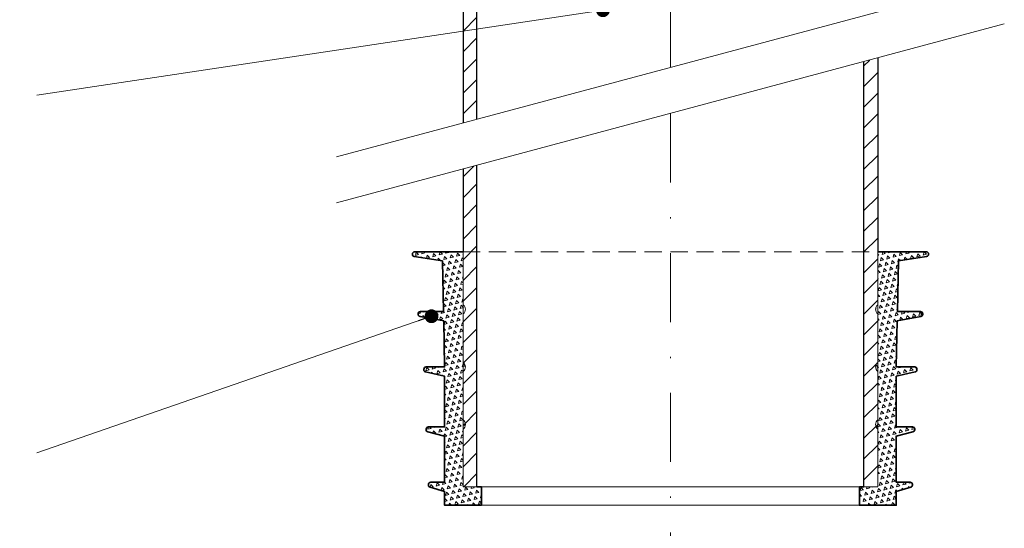
# Model space of a CAD drawing. Units: millimetres. Extents: x -1 to 209, y -1 to 296.
# Drawn here: x 57 to 128, y 60 to 97 of the extents above; entities that cross this region are included whole.
import ezdxf

# ---------------------------------------------------------------- set-up
doc = ezdxf.new("R2010")
doc.units = ezdxf.units.MM
doc.linetypes.add('DASHDOT2', pattern=[0.5, 0.25, -0.125, 0, -0.125])
doc.linetypes.add('HIDDEN2', pattern=[0.1875, 0.125, -0.0625])
for name, color, linetype, lineweight in [('TOPWET_TENKOU', 142, 'Continuous', 13), ('TOPWET_TLUSTOU', 142, 'Continuous', 30), ('TOPWET_ZAKLAD_TENKOU', 142, 'Continuous', 15), ('TOPWET_ZAKLD_TLUSTOU', 142, 'Continuous', 35), ('TOPWET_ČEŠTINA', 225, 'Continuous', 13)]:
    doc.layers.add(name, color=color, linetype=linetype, lineweight=lineweight)
doc.styles.add('REGULAR_ARIAL_NARROW', font='ARIALN.TTF')
doc.dimstyles.new('ISO-TW 1-3', dxfattribs={"dimscale": 3, "dimtxt": 2.2, "dimasz": 1.5, "dimexe": 1, "dimexo": 0, "dimgap": 0.75, "dimtad": 1, "dimdec": 0, "dimtxsty": 'REGULAR_ARIAL_NARROW', "dimblk": 'ARCHTICK', "dimcen": 0.5, "dimclrd": 256, "dimclre": 256, "dimclrt": 256, "dimadec": 0, "dimazin": 0, "dimtfac": 1, "dimtdec": 0, "dimtmove": 1, "dimatfit": 3, "dimldrblk": 'DOT', "dimfxl": 1, "dimtfill": 1, "dimtzin": 0, "dimlwd": -1, "dimlwe": -1, "dimarcsym": 0})
pattern_1 = [(45, (6220.0904, 6948.156), (-0.74835468, 0.74835468), [])]
pattern_2 = [(135, (-410.8982, -148.7108), (-1.3800663, -0.3697875), [0.714375, -0.714375]), (195, (-410.8982, -148.7108), (-0.3697878, -1.3800662), [0.714375, -0.714375]), (75, (-411.5882, -148.8957), (-1.0102785, 1.0102787), [0.714375, -0.714375])]

# ---------------------------------------------------------------- blocks, each defined once
blk = doc.blocks.new('_ArchTick')
at = {"color": 0, "linetype": 'ByBlock', "const_width": 0.15}
blk.add_lwpolyline([(-0.5, -0.5), (0.5, 0.5)], dxfattribs=at)
blk = doc.blocks.new('_Dot')
at = {"color": 0, "linetype": 'ByBlock', "lineweight": -2}
blk.add_line((-0.5, 0), (-1, 0), dxfattribs=at)
at = {"color": 0, "linetype": 'ByBlock', "const_width": 0.5}
blk.add_lwpolyline([(-0.25, 0, 1), (0.25, 0, 1)], format="xyb", close=True, dxfattribs=at)
blk = doc.blocks.new('*U9')
at = {"layer": 'TOPWET_ZAKLAD_TENKOU'}
h = blk.add_hatch(dxfattribs=at)
h.set_pattern_fill('TRIANG', color=256, scale=0.15, angle=75)
h.set_pattern_definition(pattern_2)
edge = h.paths.add_edge_path()
edge.add_line((-45, 25), (-45, 14.5))
edge.add_arc((-45.75, 13.5), 1.25, -53.1301, 53.1301, ccw=False)
edge.add_line((-45, 12.5), (-45, 0))
edge.add_line((-45, 0), (-41, 0))
edge.add_line((-41, 0), (-41, -4))
edge.add_line((-41, -4), (-49, -4))
edge.add_line((-49, -4), (-49, -1))
edge.add_line((-49, -1), (-52.14, -0.1))
edge.add_arc((-52, 0.38), 0.5, 180, 254.0546, ccw=False)
edge.add_line((-52.5, 0.38), (-52.5, 0.5))
edge.add_arc((-52, 0.5), 0.5, 90, 180, ccw=False)
edge.add_line((-52, 1), (-49, 1))
edge.add_line((-49, 1), (-49, 11))
edge.add_line((-49, 11), (-52.62, 11.91))
edge.add_arc((-52.5, 12.39), 0.5, 180, 255.9638, ccw=False)
edge.add_line((-53, 12.39), (-53, 12.5))
edge.add_arc((-52.5, 12.5), 0.5, 90, 180, ccw=False)
edge.add_line((-52.5, 13), (-49, 13))
edge.add_line((-49, 13), (-49, 24))
edge.add_line((-49, 24), (-53.11, 24.91))
edge.add_arc((-53, 25.4), 0.5, 180, 257.4712, ccw=False)
edge.add_line((-53.5, 25.4), (-53.5, 25.5))
edge.add_arc((-53, 25.5), 0.5, 90, 180, ccw=False)
edge.add_line((-53, 26), (-49, 26))
edge.add_line((-49, 26), (-49.2, 36))
edge.add_line((-49.2, 36), (-54.33, 36.93))
edge.add_arc((-54.24, 37.42), 0.5, 180, 259.768, ccw=False)
edge.add_line((-54.74, 37.42), (-54.74, 37.5))
edge.add_arc((-54.24, 37.5), 0.5, 90, 180, ccw=False)
edge.add_line((-54.24, 38), (-49.24, 38))
edge.add_line((-49.24, 38), (-49.46, 49))
edge.add_line((-49.46, 49), (-55.58, 49.94))
edge.add_arc((-55.5, 50.43), 0.5, 180, 261.3065, ccw=False)
edge.add_line((-56, 50.43), (-56, 50.5))
edge.add_arc((-55.5, 50.5), 0.5, 90, 180, ccw=False)
edge.add_line((-55.5, 51), (-45, 51))
edge.add_line((-45, 51), (-45, 39.5))
edge.add_arc((-45.75, 38.5), 1.25, -53.1301, 53.1301, ccw=False)
edge.add_line((-45, 37.5), (-45, 27))
edge.add_arc((-45.75, 26), 1.25, -53.1301, 53.1301, ccw=False)
h = blk.add_hatch(dxfattribs=at)
h.set_pattern_fill('TRIANG', color=256, scale=0.15, angle=75)
h.set_pattern_definition(pattern_2)
edge = h.paths.add_edge_path()
edge.add_line((45, 25), (45, 14.5))
edge.add_arc((45.75, 13.5), 1.25, 126.8699, 233.1301)
edge.add_line((45, 12.5), (45, 0))
edge.add_line((45, 0), (41, 0))
edge.add_line((41, 0), (41, -4))
edge.add_line((41, -4), (49, -4))
edge.add_line((49, -4), (49, -1))
edge.add_line((49, -1), (52.14, -0.1))
edge.add_arc((52, 0.38), 0.5, 285.9454, 360)
edge.add_line((52.5, 0.38), (52.5, 0.5))
edge.add_arc((52, 0.5), 0.5, 0, 90)
edge.add_line((52, 1), (49, 1))
edge.add_line((49, 1), (49, 11))
edge.add_line((49, 11), (52.62, 11.91))
edge.add_arc((52.5, 12.39), 0.5, 284.0362, 360)
edge.add_line((53, 12.39), (53, 12.5))
edge.add_arc((52.5, 12.5), 0.5, 0, 90)
edge.add_line((52.5, 13), (49, 13))
edge.add_line((49, 13), (49, 24))
edge.add_line((49, 24), (53.11, 24.91))
edge.add_arc((53, 25.4), 0.5, 282.5288, 360)
edge.add_line((53.5, 25.4), (53.5, 25.5))
edge.add_arc((53, 25.5), 0.5, 0, 90)
edge.add_line((53, 26), (49, 26))
edge.add_line((49, 26), (49.2, 36))
edge.add_line((49.2, 36), (54.33, 36.93))
edge.add_arc((54.24, 37.42), 0.5, 280.232, 360)
edge.add_line((54.74, 37.42), (54.74, 37.5))
edge.add_arc((54.24, 37.5), 0.5, 0, 90)
edge.add_line((54.24, 38), (49.24, 38))
edge.add_line((49.24, 38), (49.46, 49))
edge.add_line((49.46, 49), (55.58, 49.94))
edge.add_arc((55.5, 50.43), 0.5, 278.6935, 360)
edge.add_line((56, 50.43), (56, 50.5))
edge.add_arc((55.5, 50.5), 0.5, 0, 90)
edge.add_line((55.5, 51), (45, 51))
edge.add_line((45, 51), (45, 39.5))
edge.add_arc((45.75, 38.5), 1.25, 126.8699, 233.1301)
edge.add_line((45, 37.5), (45, 27))
edge.add_arc((45.75, 26), 1.25, 126.8699, 233.1301)
for points in [[(-45, 25), (-45, 14.5, -0.5), (-45, 12.5), (-45, 0), (-41, 0), (-41, -4), (-49, -4), (-49, -1), (-52.14, -0.1, -0.33486), (-52.5, 0.38), (-52.5, 0.5, -0.414214), (-52, 1), (-49, 1), (-49, 11), (-52.62, 11.91, -0.344151), (-53, 12.39), (-53, 12.5, -0.414214), (-52.5, 13), (-49, 13), (-49, 24), (-53.11, 24.91, -0.351524), (-53.5, 25.4), (-53.5, 25.5, -0.414214), (-53, 26), (-49, 26), (-49.2, 36), (-54.33, 36.93, -0.362824), (-54.74, 37.42), (-54.74, 37.5, -0.414214), (-54.24, 38), (-49.24, 38), (-49.46, 49), (-55.58, 49.94, -0.37044), (-56, 50.43), (-56, 50.5, -0.414214), (-55.5, 51), (-45, 51), (-45, 39.5, -0.5), (-45, 37.5), (-45, 27, -0.5)], [(45, 25), (45, 14.5, 0.5), (45, 12.5), (45, 0), (41, 0), (41, -4), (49, -4), (49, -1), (52.14, -0.1, 0.33486), (52.5, 0.38), (52.5, 0.5, 0.414214), (52, 1), (49, 1), (49, 11), (52.62, 11.91, 0.344151), (53, 12.39), (53, 12.5, 0.414214), (52.5, 13), (49, 13), (49, 24), (53.11, 24.91, 0.351524), (53.5, 25.4), (53.5, 25.5, 0.414214), (53, 26), (49, 26), (49.2, 36), (54.33, 36.93, 0.362824), (54.74, 37.42), (54.74, 37.5, 0.414214), (54.24, 38), (49.24, 38), (49.46, 49), (55.58, 49.94, 0.37044), (56, 50.43), (56, 50.5, 0.414214), (55.5, 51), (45, 51), (45, 39.5, 0.5), (45, 37.5), (45, 27, 0.5)]]:
    blk.add_lwpolyline(points, format="xyb", close=True, dxfattribs=at)
at = {"layer": 'TOPWET_ZAKLAD_TENKOU', "linetype": 'HIDDEN2', "ltscale": 30}
blk.add_lwpolyline([(-45, 51), (45, 51)], dxfattribs=at)
at = {"layer": 'TOPWET_ZAKLAD_TENKOU'}
for points in [[(-41, 0), (41, 0)], [(-41, -4), (41, -4)]]:
    blk.add_lwpolyline(points, dxfattribs=at)
at = {"layer": 'TOPWET_ZAKLD_TLUSTOU'}
for points in [[(-41, 0), (-41, -4), (-49, -4), (-49, -1), (-52.14, -0.1, -0.33486), (-52.5, 0.38), (-52.5, 0.5, -0.414214), (-52, 1), (-49, 1), (-49, 11), (-52.62, 11.91, -0.344151), (-53, 12.39), (-53, 12.5, -0.414214), (-52.5, 13), (-49, 13), (-49, 24), (-53.11, 24.91, -0.351524), (-53.5, 25.4), (-53.5, 25.5, -0.414214), (-53, 26), (-49, 26), (-49.2, 36), (-54.33, 36.93, -0.362824), (-54.74, 37.42), (-54.74, 37.5, -0.414214), (-54.24, 38), (-49.24, 38), (-49.46, 49), (-55.58, 49.94, -0.37044), (-56, 50.43), (-56, 50.5, -0.414214), (-55.5, 51), (-45, 51)], [(41, 0), (41, -4), (49, -4), (49, -1), (52.14, -0.1, 0.33486), (52.5, 0.38), (52.5, 0.5, 0.414214), (52, 1), (49, 1), (49, 11), (52.62, 11.91, 0.344151), (53, 12.39), (53, 12.5, 0.414214), (52.5, 13), (49, 13), (49, 24), (53.11, 24.91, 0.351524), (53.5, 25.4), (53.5, 25.5, 0.414214), (53, 26), (49, 26), (49.2, 36), (54.33, 36.93, 0.362824), (54.74, 37.42), (54.74, 37.5, 0.414214), (54.24, 38), (49.24, 38), (49.46, 49), (55.58, 49.94, 0.37044), (56, 50.43), (56, 50.5, 0.414214), (55.5, 51), (45, 51)]]:
    blk.add_lwpolyline(points, format="xyb", dxfattribs=at)
for points in [[(-41, 0), (-42, 0)], [(41, 0), (42, 0)]]:
    blk.add_lwpolyline(points, dxfattribs=at)

msp = doc.modelspace()

# ---------------------------------------------------------------- hatches: boundary and pattern name
at = {"layer": 'TOPWET_TENKOU', "linetype": 'Continuous', "ltscale": 13.333333}
h = msp.add_hatch(dxfattribs=at)
h.set_pattern_fill('LINE', color=256, scale=0.333333, angle=45, style=0)
h.set_pattern_definition([(45, (4538.0191, 13017.6143), (-0.74835468, 0.74835468), [])])
h.paths.add_polyline_path([(62.543, 132.699), (62.543, 131.699), (88.21, 131.699), (88.21, 124.365), (89.21, 124.365), (89.21, 117.365), (90.21, 116.365), (90.21, 125.365), (89.21, 125.365), (89.21, 132.032), (88.543, 132.699)])
edge = h.paths.add_edge_path()
edge.add_line((89.21, 89.295), (90.21, 89.563))
edge.add_line((90.21, 89.563), (90.21, 112.652))
edge.add_arc((86.877, 112.652), 3.333, 360, 372.99462)
edge.add_line((90.125, 113.402), (89.21, 117.365))
edge.add_line((89.21, 117.365), (89.21, 124.365))
edge.add_line((89.21, 124.365), (88.21, 124.365))
edge.add_line((88.21, 124.365), (88.21, 117.631))
edge.add_arc((91.543, 117.631), 3.333, 180, 192.99462)
edge.add_line((88.295, 116.882), (89.125, 113.288))
edge.add_arc((85.877, 112.538), 3.333, 0, 12.99462, ccw=False)
edge.add_line((89.21, 112.538), (89.21, 89.295))
h = msp.add_hatch(dxfattribs=at)
h.set_pattern_fill('LINE', color=256, scale=0.333333, angle=45, style=0)
h.set_pattern_definition(pattern_1)
h.paths.add_polyline_path([(119.21, 94), (118.21, 93.732), (118.21, 62.981), (119.21, 62.981)])
h = msp.add_hatch(dxfattribs=at)
h.set_pattern_fill('LINE', color=256, scale=0.333333, angle=45, style=0)
h.set_pattern_definition(pattern_1)
h.paths.add_polyline_path([(90.21, 86.23), (89.21, 85.962), (89.21, 62.981), (90.21, 62.981)])

# ---------------------------------------------------------------- linework, layer by layer
at = {"layer": 'TOPWET_TENKOU', "linetype": 'DASHDOT2', "ltscale": 20}
msp.add_line((104.21, 93.314, 18.57), (104.21, 163.019, 18.57), dxfattribs=at)
at = {"layer": 'TOPWET_TENKOU', "ltscale": 13.333333, "elevation": 18.57}
msp.add_lwpolyline([(89.21, 89.295), (89.21, 112.538, 0.056761), (89.125, 113.288), (88.295, 116.882, -0.056761), (88.21, 117.631), (88.21, 124.365), (89.21, 124.365), (89.21, 117.365), (90.125, 113.402, -0.056761), (90.21, 112.652), (90.21, 89.563)], format="xyb", dxfattribs=at)
for points in [[(80.062, 86.844), (128.358, 99.785)], [(80.062, 83.51), (128.358, 96.451)], [(118.21, 93.732), (118.21, 62.981), (119.21, 62.981), (119.21, 94)], [(90.21, 86.23), (90.21, 62.981), (89.21, 62.981), (89.21, 85.962)]]:
    msp.add_lwpolyline(points, dxfattribs=at)
at = {"layer": 'TOPWET_TENKOU', "linetype": 'DASHDOT2', "ltscale": 20, "elevation": 18.57}
msp.add_lwpolyline([(104.21, 89.981), (104.21, 57.647)], dxfattribs=at)
at = {"layer": 'TOPWET_TLUSTOU', "ltscale": 13.333333, "elevation": 18.57}
for points in [[(90.21, 89.563), (90.21, 112.652, 0.056761), (90.125, 113.402), (89.21, 117.365), (90.21, 116.365), (90.21, 125.365), (89.21, 125.365), (89.21, 126.532), (90.543, 126.532), (90.21, 127.199), (90.543, 126.865), (90.877, 126.532), (91.043, 126.532), (91.043, 132.699), (89.877, 132.699, 0.414214), (88.877, 133.699), (24.21, 133.699), (24.21, 132.699), (62.543, 132.699), (62.543, 131.699)], [(62.543, 131.699), (88.21, 131.699), (88.21, 124.365), (88.21, 117.631, 0.056761), (88.295, 116.882), (89.125, 113.288, -0.056761), (89.21, 112.538), (89.21, 89.295)]]:
    msp.add_lwpolyline(points, format="xyb", dxfattribs=at)
at = {"layer": 'TOPWET_TLUSTOU', "linetype": 'Continuous', "ltscale": 13.333333, "elevation": 18.57}
for points in [[(118.21, 62.981), (118.21, 93.732)], [(119.21, 94), (119.21, 79.981)], [(90.21, 62.981), (90.21, 86.23)], [(89.21, 85.962), (89.21, 79.981)]]:
    msp.add_lwpolyline(points, dxfattribs=at)

# ---------------------------------------------------------------- block references
at = {"layer": 'TOPWET_ZAKLAD_TENKOU', "ltscale": 0.333333, "xscale": 0.3333333333333334, "yscale": 0.3333333333333334, "zscale": 0.3333333333333334}
msp.add_blockref('*U9', (104.21, 62.981, 18.57), dxfattribs=at)

# ---------------------------------------------------------------- leaders
at = {"layer": 'TOPWET_ČEŠTINA', "ltscale": 13.333333}
for points in [[(99.329, 97.443, 18.57), (58.378, 91.307, 18.57)], [(99.329, 97.443, 18.57), (58.378, 91.307, 18.57)], [(86.931, 75.314, 18.57), (58.378, 65.427, 18.57)]]:
    msp.add_leader(points, dimstyle='ISO-TW 1-3', override={"dimscale": 1, "dimasz": 1, "dimgap": 3, "dimtad": 0, "dimtfillclr": 256}, dxfattribs=at)

doc.saveas('drawing.dxf')
